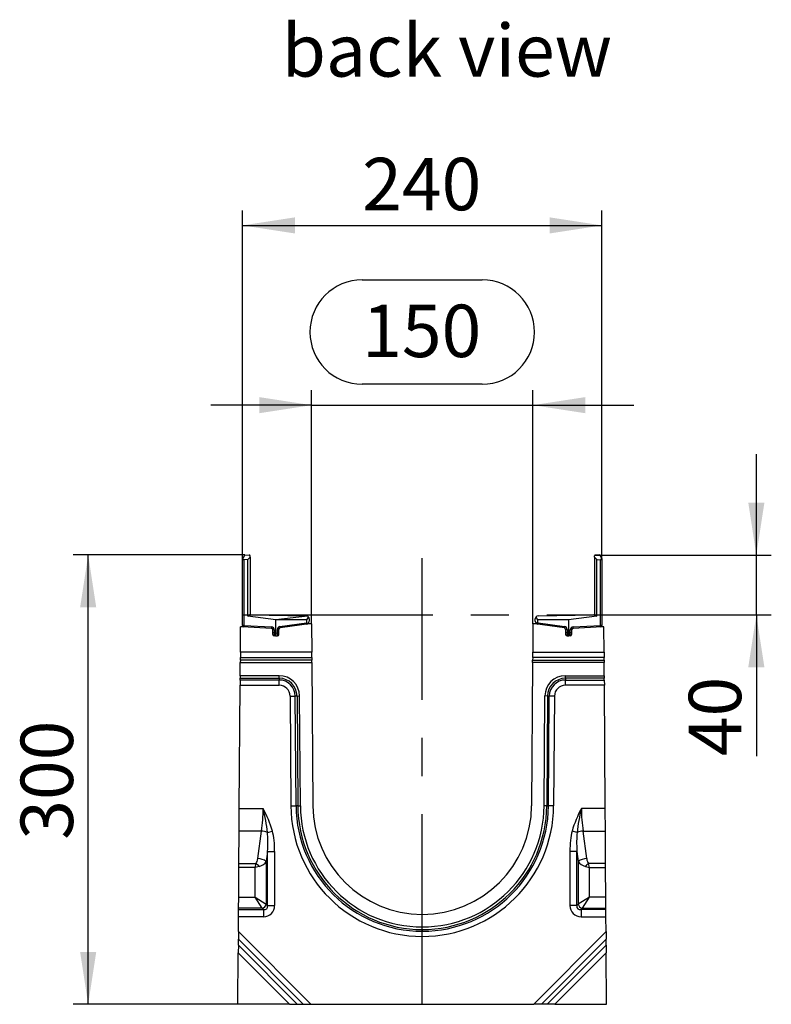
# Model space of a CAD drawing. Units: millimetres. Extents: x 70 to 4130, y 70 to 2900.
# Drawn here: x 2260 to 2762, y 1235 to 1893 of the extents above; entities that cross this region are included whole.
import ezdxf

# ---------------------------------------------------------------- set-up
doc = ezdxf.new("R2010")
doc.units = ezdxf.units.MM
doc.header["$LTSCALE"] = 10
doc.linetypes.add('CENTERX2', pattern=[20.32, 12.7, -2.54, 2.54, -2.54])
for name, color, linetype in [('HAURATON_CENTERLINE', 60, 'CENTERX2'), ('HAURATON_DIMENSIONING', 1, 'Continuous'), ('HAURATON_TEXT', 40, 'Continuous')]:
    doc.layers.add(name, color=color, linetype=linetype)
doc.layers.add('HAURATON_PRODUCT_CONTOUR', color=7, linetype='Continuous', lineweight=25)
doc.styles.add('SLDTEXTSTYLE2', font='ARIAL.TTF', dxfattribs={"width": 0.948})
doc.dimstyles.new('SLDDIMSTYLE0', dxfattribs={"dimtxt": 35, "dimasz": 35, "dimexe": 0, "dimexo": 0.0625, "dimgap": 8.75, "dimtad": 1, "dimdec": 0, "dimrnd": 1e-09, "dimzin": 12, "dimdsep": 46, "dimtxsty": 'SLDTEXTSTYLE2', "dimsah": 1, "dimcen": 0.09, "dimadec": 0, "dimazin": 3, "dimtfac": 1, "dimtdec": 0, "dimtofl": 0, "dimtmove": 0, "dimatfit": 3, "dimfxl": 1, "dimfrac": 2, "dimtolj": 1, "dimtzin": 12, "dimarcsym": 0})
doc.dimstyles.new('SLDDIMSTYLE1', dxfattribs={"dimtxt": 35, "dimasz": 35, "dimexe": 0, "dimexo": 0.0625, "dimgap": 8.75, "dimtad": 1, "dimdec": 0, "dimrnd": 1e-09, "dimzin": 12, "dimdsep": 46, "dimtxsty": 'SLDTEXTSTYLE2', "dimsah": 1, "dimcen": 0.09, "dimadec": 0, "dimazin": 3, "dimtfac": 1, "dimtdec": 0, "dimtmove": 0, "dimatfit": 0, "dimfxl": 1, "dimfrac": 2, "dimtolj": 1, "dimtzin": 12, "dimarcsym": 0})

# ---------------------------------------------------------------- blocks, each defined once
blk = doc.blocks.new('_D_2')
at = {"layer": 'HAURATON_DIMENSIONING'}
for p, q in [((2752.03, 1535.36), (2752.03, 1602.67)), ((2644.45, 1535.36), (2762.03, 1535.36)), ((2752.03, 1495.44), (2752.03, 1535.36)), ((2648.96, 1495.44), (2762.03, 1495.44)), ((2752.03, 1495.44), (2752.03, 1401.08))]:
    blk.add_line(p, q, dxfattribs=at)
for points in [[(2752.03, 1535.36), (2757.42, 1570.36), (2746.65, 1570.36)], [(2752.03, 1495.44), (2746.65, 1460.44), (2757.42, 1460.44)]]:
    blk.add_solid(points, dxfattribs=at)
at = {"layer": 'HAURATON_DIMENSIONING', "insert": (2706.91, 1401.08), "char_height": 35, "attachment_point": 1, "rotation": 90, "style": 'SLDTEXTSTYLE2'}
blk.add_mtext('40', dxfattribs=at)
blk = doc.blocks.new('_D_3')
at = {"layer": 'HAURATON_DIMENSIONING'}
for p, q in [((2410.46, 1535.42), (2295.89, 1535.42)), ((2305.89, 1235.44), (2305.89, 1535.42)), ((2405.89, 1235.44), (2295.89, 1235.44))]:
    blk.add_line(p, q, dxfattribs=at)
for points in [[(2305.89, 1535.42), (2300.5, 1500.42), (2311.27, 1500.42)], [(2305.89, 1235.44), (2311.27, 1270.44), (2300.5, 1270.44)]]:
    blk.add_solid(points, dxfattribs=at)
at = {"layer": 'HAURATON_DIMENSIONING', "insert": (2260.77, 1345.32), "char_height": 35, "attachment_point": 1, "rotation": 90, "style": 'SLDTEXTSTYLE2'}
blk.add_mtext('300', dxfattribs=at)
blk = doc.blocks.new('_D_4')
at = {"layer": 'HAURATON_DIMENSIONING'}
for p, q in [((2488.86, 1719.12), (2569.06, 1719.12)), ((2455.07, 1489.44), (2455.07, 1645.42)), ((2569.06, 1649.37), (2488.86, 1649.37)), ((2602.85, 1489.44), (2602.85, 1645.42)), ((2455.07, 1635.42), (2387.76, 1635.42)), ((2455.07, 1635.42), (2602.85, 1635.42)), ((2602.85, 1635.42), (2670.16, 1635.42))]:
    blk.add_line(p, q, dxfattribs=at)
for centre, start, end in [((2488.86, 1684.25), 90, 270), ((2569.06, 1684.25), 270, 90)]:
    blk.add_arc(centre, 34.88, start, end, dxfattribs=at)
for points in [[(2455.07, 1635.42), (2420.07, 1640.8), (2420.07, 1630.03)], [(2602.85, 1635.42), (2637.85, 1630.03), (2637.85, 1640.8)]]:
    blk.add_solid(points, dxfattribs=at)
at = {"layer": 'HAURATON_DIMENSIONING', "insert": (2488.86, 1702.51), "char_height": 35, "attachment_point": 1, "style": 'SLDTEXTSTYLE2'}
blk.add_mtext('150', dxfattribs=at)
blk = doc.blocks.new('_D_5')
at = {"layer": 'HAURATON_DIMENSIONING'}
for p, q in [((2408.96, 1532.92), (2408.96, 1765.42)), ((2648.96, 1532.92), (2648.96, 1765.42)), ((2408.96, 1755.42), (2648.96, 1755.42))]:
    blk.add_line(p, q, dxfattribs=at)
for points in [[(2408.96, 1755.42), (2443.96, 1750.03), (2443.96, 1760.8)], [(2648.96, 1755.42), (2613.96, 1760.8), (2613.96, 1750.03)]]:
    blk.add_solid(points, dxfattribs=at)
at = {"layer": 'HAURATON_DIMENSIONING', "insert": (2488.86, 1800.53), "char_height": 35, "attachment_point": 1, "style": 'SLDTEXTSTYLE2'}
blk.add_mtext('240', dxfattribs=at)

msp = doc.modelspace()

# ---------------------------------------------------------------- linework, layer by layer
at = {"layer": 'HAURATON_CENTERLINE'}
for p, q in [((2528.96, 1235.44), (2528.96, 1533.35)), ((2408.96, 1495.44), (2648.96, 1495.44))]:
    msp.add_line(p, q, dxfattribs=at)
at = {"layer": 'HAURATON_PRODUCT_CONTOUR'}
for p, q in [((2408.96, 1532.92), (2409.08, 1533.11)), ((2408.96, 1488.39), (2408.96, 1532.92)), ((2410.46, 1535.42), (2409.08, 1533.11)), ((2412.49, 1532.28), (2409.93, 1532.26)), ((2409.93, 1532.26), (2409.93, 1488.39)), ((2410.46, 1535.42), (2413.47, 1535.36)), ((2412.49, 1532.28), (2413.96, 1533.85)), ((2412.49, 1494.64), (2412.49, 1532.28)), ((2413.96, 1533.85), (2413.96, 1534.86)), ((2413.96, 1533.85), (2413.96, 1496)), ((2643.96, 1533.85), (2643.96, 1534.86)), ((2645.43, 1532.28), (2643.96, 1533.85)), ((2643.96, 1533.85), (2643.96, 1496)), ((2647.46, 1535.42), (2644.45, 1535.36)), ((2645.43, 1494.64), (2645.43, 1532.28)), ((2645.43, 1532.28), (2647.99, 1532.26)), ((2648.84, 1533.11), (2647.46, 1535.42)), ((2647.99, 1488.39), (2647.99, 1532.26)), ((2648.84, 1533.11), (2648.96, 1532.92)), ((2648.96, 1532.92), (2648.96, 1488.39)), ((2412.49, 1494.64), (2413.96, 1496)), ((2431.21, 1492.2), (2412.49, 1494.64)), ((2413.96, 1496), (2413.96, 1495.93)), ((2414.45, 1495.43), (2451.49, 1494.79)), ((2452.27, 1494.62), (2431.21, 1492.2)), ((2431.21, 1483.27), (2431.21, 1492.2)), ((2451.96, 1492), (2431.21, 1492.2)), ((2451.96, 1492), (2453.07, 1493.98)), ((2453.46, 1492.79), (2453.46, 1491.18)), ((2604.46, 1491.18), (2604.46, 1492.79)), ((2604.84, 1493.96), (2606.01, 1492)), ((2626.71, 1492.2), (2606.01, 1492)), ((2606.43, 1494.79), (2643.47, 1495.43)), ((2645.43, 1494.64), (2626.71, 1492.2)), ((2626.71, 1492.2), (2626.71, 1483.27)), ((2643.96, 1495.93), (2643.96, 1496)), ((2643.96, 1496), (2645.43, 1494.64)), ((2407.53, 1470.45), (2407.65, 1487.44)), ((2408.96, 1487.44), (2407.65, 1487.44)), ((2409.93, 1488.39), (2408.96, 1488.39)), ((2428.26, 1486.43), (2408.96, 1487.44)), ((2409.93, 1488.39), (2428.28, 1487.43)), ((2432.24, 1483.33), (2432.24, 1485.69)), ((2433.21, 1485.69), (2432.24, 1485.69)), ((2433.21, 1482.33), (2433.21, 1485.69)), ((2433.96, 1487.67), (2451.64, 1490.19)), ((2453.46, 1489.44), (2434.07, 1486.68)), ((2451.96, 1490.29), (2451.96, 1492)), ((2455.07, 1489.44), (2453.46, 1489.44)), ((2455.07, 1489.44), (2455.2, 1470.45)), ((2602.85, 1489.44), (2602.72, 1470.45)), ((2604.46, 1489.44), (2602.85, 1489.44)), ((2623.85, 1486.68), (2604.46, 1489.44)), ((2606.01, 1492), (2606.01, 1490.27)), ((2606.28, 1490.19), (2623.96, 1487.67)), ((2625.68, 1485.69), (2624.71, 1485.69)), ((2624.71, 1485.69), (2624.71, 1482.33)), ((2625.68, 1485.69), (2625.68, 1483.33)), ((2629.64, 1487.43), (2647.99, 1488.39)), ((2648.96, 1487.44), (2629.66, 1486.43)), ((2648.96, 1488.39), (2647.99, 1488.39)), ((2650.27, 1487.44), (2648.96, 1487.44)), ((2650.39, 1470.45), (2650.27, 1487.44)), ((2430.18, 1485.43), (2429.21, 1485.43)), ((2429.21, 1482.33), (2429.21, 1485.43)), ((2430.18, 1483.33), (2429.21, 1483.33)), ((2431.21, 1481.28), (2430.16, 1481.33)), ((2430.18, 1485.43), (2430.18, 1483.33)), ((2430.18, 1483.33), (2431.21, 1483.27)), ((2431.21, 1483.27), (2432.24, 1483.33)), ((2431.21, 1481.28), (2431.21, 1483.27)), ((2431.21, 1481.28), (2432.26, 1481.33)), ((2433.21, 1483.33), (2432.24, 1483.33)), ((2625.68, 1483.33), (2624.71, 1483.33)), ((2625.66, 1481.33), (2626.71, 1481.28)), ((2625.68, 1483.33), (2626.71, 1483.27)), ((2626.71, 1483.27), (2627.74, 1483.33)), ((2626.71, 1483.27), (2626.71, 1481.28)), ((2627.76, 1481.33), (2626.71, 1481.28)), ((2627.74, 1483.33), (2627.74, 1485.43)), ((2628.71, 1485.43), (2627.74, 1485.43)), ((2628.71, 1483.33), (2627.74, 1483.33)), ((2628.71, 1485.43), (2628.71, 1482.33)), ((2407.49, 1465.25), (2407.5, 1466.98)), ((2407.53, 1470.45), (2407.5, 1466.98)), ((2407.5, 1466.98), (2455.23, 1466.98)), ((2455.2, 1470.45), (2407.53, 1470.45)), ((2455.23, 1466.98), (2455.2, 1470.45)), ((2455.23, 1466.98), (2455.24, 1465.25)), ((2602.69, 1466.98), (2602.68, 1465.25)), ((2602.69, 1466.98), (2602.72, 1470.45)), ((2650.42, 1466.98), (2602.69, 1466.98)), ((2602.72, 1470.45), (2650.39, 1470.45)), ((2650.39, 1470.45), (2650.42, 1466.98)), ((2650.43, 1465.25), (2650.42, 1466.98)), ((2407.42, 1454.83), (2407.48, 1463.52)), ((2407.49, 1465.25), (2407.48, 1463.52)), ((2407.48, 1463.52), (2455.25, 1463.52)), ((2455.24, 1465.25), (2407.49, 1465.25)), ((2455.25, 1463.52), (2455.24, 1465.25)), ((2455.25, 1463.52), (2455.92, 1367.98)), ((2602.67, 1463.52), (2602, 1367.98)), ((2602.67, 1463.52), (2602.68, 1465.25)), ((2650.44, 1463.52), (2602.67, 1463.52)), ((2602.68, 1465.25), (2650.43, 1465.25)), ((2650.43, 1465.25), (2650.44, 1463.52)), ((2650.5, 1454.83), (2650.44, 1463.52)), ((2407.4, 1451.94), (2407.41, 1453.09)), ((2407.42, 1454.83), (2407.41, 1453.09)), ((2407.41, 1453.09), (2433.4, 1453.09)), ((2433.4, 1454.83), (2407.42, 1454.83)), ((2433.4, 1453.09), (2433.4, 1454.83)), ((2433.4, 1453.09), (2433.4, 1451.94)), ((2624.52, 1453.09), (2624.52, 1454.83)), ((2624.52, 1454.83), (2650.5, 1454.83)), ((2650.51, 1453.09), (2624.52, 1453.09)), ((2624.52, 1453.09), (2624.52, 1451.94)), ((2650.5, 1454.83), (2650.51, 1453.09)), ((2650.52, 1451.94), (2650.51, 1453.09)), ((2406.8, 1366.18), (2407.38, 1448.48)), ((2407.4, 1451.94), (2407.38, 1448.48)), ((2407.38, 1448.48), (2433.4, 1448.48)), ((2433.4, 1451.94), (2407.4, 1451.94)), ((2433.4, 1448.48), (2433.4, 1451.94)), ((2624.52, 1448.48), (2624.52, 1451.94)), ((2624.52, 1451.94), (2650.52, 1451.94)), ((2650.54, 1448.48), (2624.52, 1448.48)), ((2650.52, 1451.94), (2650.54, 1448.48)), ((2651.12, 1366.18), (2650.54, 1448.48)), ((2440.71, 1441.22), (2444.17, 1441.25)), ((2440.71, 1441.22), (2441.22, 1367.87)), ((2444.68, 1367.9), (2444.17, 1441.25)), ((2445.33, 1441.25), (2444.17, 1441.25)), ((2445.33, 1441.25), (2447.06, 1441.27)), ((2445.33, 1441.25), (2445.84, 1367.91)), ((2447.57, 1367.92), (2447.06, 1441.27)), ((2610.35, 1367.92), (2610.86, 1441.27)), ((2612.59, 1441.25), (2610.86, 1441.27)), ((2612.59, 1441.25), (2612.08, 1367.91)), ((2612.59, 1441.25), (2613.75, 1441.25)), ((2613.24, 1367.9), (2613.75, 1441.25)), ((2617.21, 1441.22), (2613.75, 1441.25)), ((2617.21, 1441.22), (2616.7, 1367.87)), ((2441.22, 1367.87), (2444.68, 1367.9)), ((2445.84, 1367.91), (2444.68, 1367.9)), ((2445.84, 1367.91), (2447.57, 1367.92)), ((2612.08, 1367.91), (2610.35, 1367.92)), ((2612.08, 1367.91), (2613.24, 1367.9)), ((2616.7, 1367.87), (2613.24, 1367.9)), ((2406.7, 1351.13), (2406.8, 1366.18)), ((2406.8, 1366.18), (2422.69, 1366.18)), ((2651.12, 1366.18), (2635.23, 1366.18)), ((2651.22, 1351.13), (2651.12, 1366.18)), ((2406.55, 1329.52), (2406.7, 1351.13)), ((2421.59, 1351.13), (2406.7, 1351.13)), ((2419.17, 1332.81), (2421.59, 1351.13)), ((2425.58, 1350.13), (2428.91, 1351.01)), ((2632.34, 1350.13), (2629.01, 1351.01)), ((2636.33, 1351.13), (2651.22, 1351.13)), ((2638.75, 1332.81), (2636.33, 1351.13)), ((2651.37, 1329.52), (2651.22, 1351.13)), ((2425.69, 1337.47), (2424.8, 1330.75)), ((2425.69, 1337.47), (2430.39, 1337.47)), ((2425.69, 1301.46), (2425.69, 1337.47)), ((2430.39, 1337.47), (2430.39, 1301.46)), ((2632.23, 1337.47), (2627.53, 1337.47)), ((2627.53, 1337.47), (2627.53, 1301.46)), ((2632.23, 1301.46), (2632.23, 1337.47)), ((2632.23, 1337.47), (2633.12, 1330.75)), ((2406.53, 1326.78), (2406.55, 1329.52)), ((2406.55, 1329.52), (2417.97, 1329.52)), ((2417.29, 1326.78), (2417.97, 1329.52)), ((2424.8, 1330.75), (2424.8, 1302.35)), ((2633.12, 1330.75), (2633.12, 1302.35)), ((2651.37, 1329.52), (2639.95, 1329.52)), ((2640.63, 1326.78), (2639.95, 1329.52)), ((2651.39, 1326.78), (2651.37, 1329.52)), ((2406.39, 1307.05), (2406.53, 1326.78)), ((2417.29, 1326.78), (2406.53, 1326.78)), ((2420.02, 1327.47), (2417.29, 1326.78)), ((2417.29, 1307.05), (2417.29, 1326.78)), ((2637.9, 1327.47), (2640.63, 1326.78)), ((2640.63, 1307.05), (2640.63, 1326.78)), ((2640.63, 1326.78), (2651.39, 1326.78)), ((2651.53, 1307.05), (2651.39, 1326.78)), ((2406.34, 1299.53), (2406.39, 1307.05)), ((2406.39, 1307.05), (2417.29, 1307.05)), ((2421.99, 1299.53), (2417.29, 1307.05)), ((2417.29, 1307.05), (2424.8, 1302.35)), ((2424.8, 1302.35), (2425.69, 1301.46)), ((2633.12, 1302.35), (2632.23, 1301.46)), ((2640.63, 1307.05), (2633.12, 1302.35)), ((2635.93, 1299.53), (2640.63, 1307.05)), ((2651.53, 1307.05), (2640.63, 1307.05)), ((2651.58, 1299.53), (2651.53, 1307.05)), ((2406.3, 1293.94), (2406.33, 1298.64)), ((2406.33, 1298.64), (2406.34, 1299.53)), ((2406.33, 1298.64), (2422.88, 1298.64)), ((2421.99, 1299.53), (2406.34, 1299.53)), ((2422.88, 1298.64), (2421.99, 1299.53)), ((2422.88, 1298.64), (2422.88, 1293.94)), ((2425.69, 1301.46), (2430.39, 1301.46)), ((2528.96, 1295.44), (2528.96, 1295.44)), ((2632.23, 1301.46), (2627.53, 1301.46)), ((2635.04, 1298.64), (2635.93, 1299.53)), ((2635.04, 1298.64), (2635.04, 1293.94)), ((2651.59, 1298.64), (2635.04, 1298.64)), ((2635.93, 1299.53), (2651.58, 1299.53)), ((2651.59, 1298.64), (2651.58, 1299.53)), ((2651.62, 1293.94), (2651.59, 1298.64)), ((2406.23, 1284.1), (2406.3, 1293.94)), ((2422.88, 1293.94), (2406.3, 1293.94)), ((2635.04, 1293.94), (2651.62, 1293.94)), ((2651.69, 1284.1), (2651.62, 1293.94)), ((2406.23, 1284.1), (2406.19, 1278.95)), ((2454.55, 1235.44), (2406.23, 1284.1)), ((2528.96, 1285.36), (2528.96, 1287.1)), ((2528.96, 1285.36), (2528.96, 1287.1)), ((2528.96, 1287.1), (2528.96, 1287.1)), ((2528.96, 1285.36), (2528.96, 1284.21)), ((2528.96, 1285.36), (2528.96, 1284.21)), ((2528.96, 1285.36), (2528.96, 1285.36)), ((2528.96, 1280.75), (2528.96, 1284.21)), ((2528.96, 1280.75), (2528.96, 1284.21)), ((2528.96, 1284.21), (2528.96, 1284.21)), ((2603.37, 1235.44), (2651.69, 1284.1)), ((2651.69, 1284.1), (2651.73, 1278.95)), ((2406.16, 1275.03), (2406.19, 1278.95)), ((2406.19, 1278.95), (2449.4, 1235.44)), ((2528.96, 1280.75), (2528.96, 1280.75)), ((2651.73, 1278.95), (2608.52, 1235.44)), ((2651.76, 1275.03), (2651.73, 1278.95)), ((2405.89, 1235.44), (2406.13, 1269.88)), ((2406.16, 1275.03), (2406.13, 1269.88)), ((2406.13, 1269.88), (2440.33, 1235.44)), ((2445.48, 1235.44), (2406.16, 1275.03)), ((2612.44, 1235.44), (2651.76, 1275.03)), ((2651.79, 1269.88), (2617.59, 1235.44)), ((2651.76, 1275.03), (2651.79, 1269.88)), ((2652.03, 1235.44), (2651.79, 1269.88)), ((2440.33, 1235.44), (2405.89, 1235.44)), ((2440.33, 1235.44), (2445.48, 1235.44)), ((2445.48, 1235.44), (2449.4, 1235.44)), ((2449.4, 1235.44), (2454.55, 1235.44)), ((2454.55, 1235.44), (2603.37, 1235.44)), ((2608.52, 1235.44), (2603.37, 1235.44)), ((2612.44, 1235.44), (2608.52, 1235.44)), ((2617.59, 1235.44), (2612.44, 1235.44)), ((2617.59, 1235.44), (2652.03, 1235.44))]:
    msp.add_line(p, q, dxfattribs=at)
at = {"layer": 'HAURATON_PRODUCT_CONTOUR', "flags": 128}
for points in [[(2451.96, 1490.29), (2451.98, 1490.06), (2452.06, 1489.85), (2452.17, 1489.7), (2452.31, 1489.61), (2452.49, 1489.58), (2452.68, 1489.63), (2452.9, 1489.79)], [(2605, 1489.81), (2605.25, 1489.62), (2605.53, 1489.57), (2605.72, 1489.64), (2605.89, 1489.8), (2605.98, 1490), (2606.01, 1490.21), (2606.01, 1490.27)]]:
    msp.add_lwpolyline(points, dxfattribs=at)
at = {"layer": 'HAURATON_PRODUCT_CONTOUR'}
for centre, radius, start, end in [((2413.46, 1534.86), 0.5, 0, 89), ((2644.46, 1534.86), 0.5, 91, 180), ((2414.46, 1495.93), 0.5, 180, 269), ((2451.46, 1492.79), 2, 66.11046, 89), ((2451.46, 1492.79), 2, 36.55858, 66.11046), ((2451.46, 1492.79), 2, 0, 36.55858), ((2606.46, 1492.79), 2, 144.18352, 180), ((2606.46, 1492.79), 2, 91, 144.18352), ((2643.46, 1495.93), 0.5, 271, 0), ((2409.96, 1488.39), 1, 180, 267), ((2417.08, 1487.77), 7.19, 175.01479, 182.9846), ((2435.44, 1486.8), 7.19, 175.01479, 182.9846), ((2428.21, 1485.43), 1, 0, 87), ((2428.18, 1485.43), 2, 0, 87), ((2434.24, 1485.69), 2, 98.09856, 180), ((2434.21, 1485.69), 1, 98.09856, 180), ((2426.86, 1486.41), 7.22, 2.15496, 10.06489), ((2451.49, 1491.18), 1, 278.09856, 297.77588), ((2444.53, 1488.93), 7.22, 2.15496, 10.06489), ((2451.46, 1491.18), 2, 278.09856, 316.10199), ((2451.46, 1491.18), 2, 316.10199, 0), ((2606.46, 1491.18), 2, 180, 223.27292), ((2606.46, 1491.18), 2, 223.27292, 261.90144), ((2606.43, 1491.18), 1, 245.74339, 261.90144), ((2613.39, 1488.93), 7.22, 169.93511, 177.84504), ((2631.06, 1486.41), 7.22, 169.93511, 177.84504), ((2623.71, 1485.69), 1, 0, 81.90144), ((2623.68, 1485.69), 2, 0, 81.90144), ((2629.74, 1485.43), 2, 93, 180), ((2629.71, 1485.43), 1, 93, 180), ((2622.48, 1486.8), 7.19, 357.0154, 4.98521), ((2640.84, 1487.77), 7.19, 357.0154, 4.98521), ((2647.96, 1488.39), 1, 273, 0), ((2430.21, 1482.33), 1, 180, 267), ((2432.21, 1482.33), 1, 273, 0), ((2625.71, 1482.33), 1, 180, 267), ((2627.71, 1482.33), 1, 273, 0), ((2433.4, 1441.17), 13.65, 0.4, 90), ((2433.4, 1441.17), 11.92, 0.4, 90), ((2624.52, 1441.17), 13.65, 90, 179.6), ((2624.52, 1441.17), 11.92, 90, 179.6), ((2433.4, 1441.17), 10.77, 0.4, 90), ((2433.4, 1441.17), 7.3, 0.4, 90), ((2624.52, 1441.17), 10.77, 90, 179.6), ((2624.52, 1441.17), 7.3, 90, 179.6), ((2528.96, 1368.49), 87.74, 180.4, 270), ((2528.96, 1368.49), 84.28, 180.4, 270), ((2528.96, 1368.49), 83.12, 180.4, 270), ((2528.96, 1368.49), 81.39, 180.4, 270), ((2528.96, 1368.49), 73.04, 180.4, 270), ((2528.96, 1368.49), 73.04, 270, 359.6), ((2528.96, 1368.49), 81.39, 270, 359.6), ((2528.96, 1368.49), 83.12, 270, 359.6), ((2528.96, 1368.49), 84.28, 270, 359.6), ((2528.96, 1368.49), 87.74, 270, 359.6), ((2321.26, 1339.61), 104.85, 5.75865, 14.67628), ((2354.8, 1329.49), 77.17, 16.19596, 28.38631), ((2703.12, 1329.49), 77.17, 151.61369, 163.80404), ((2736.66, 1339.61), 104.85, 165.32372, 174.24135), ((2420.03, 1336.38), 14.83, 68.02015, 83.95918), ((2637.89, 1336.38), 14.83, 96.04082, 111.97985), ((2402.28, 1311.78), 23.68, 41.48708, 48.51292), ((2418.73, 1322.84), 9.97, 52.49185, 87.50815), ((2639.19, 1322.84), 9.97, 92.49185, 127.50815), ((2655.64, 1311.78), 23.68, 131.48708, 138.51292), ((2421.56, 1302.77), 3.27, 277.47445, 352.52555), ((2636.36, 1302.77), 3.27, 187.47445, 262.52555)]:
    msp.add_arc(centre, radius, start, end, dxfattribs=at)
for centre, major_axis, ratio, start_param, end_param in [((2409.96, 1533.99), (0.06, 1.73), 0.57586, 2.119893, 3.167012), ((2647.96, 1533.99), (-0.06, 1.73), 0.57586, 3.116173, 4.163293), ((2430.21, 1483.33), (0.05, 2), 0.017414, 1.572166, 3.141136), ((2432.21, 1483.33), (-0.05, 2), 0.017414, 3.142049, 4.711019), ((2625.71, 1483.33), (0.05, 2), 0.017414, 1.572166, 3.141136), ((2627.71, 1483.33), (-0.05, 2), 0.017414, 3.142049, 4.711019), ((2404.49, 1366.18), (0, 44), 0.413603, 4.363323, 4.712389), ((2653.43, 1366.18), (0, 44), 0.413603, 1.570796, 1.919862), ((2418.69, 1327.14), (4.03, 30.45), 0.195356, 5.084522, 5.593869), ((2418.69, 1327.14), (4.26, 32.13), 0.3394, 5.084522, 5.593869), ((2639.23, 1327.14), (-4.26, 32.13), 0.3394, 0.689316, 1.198664), ((2639.23, 1327.14), (-4.03, 30.45), 0.195356, 0.689316, 1.198664), ((2417.29, 1334.68), (0, 5.49), 0.36397, 3.490659, 4.363323), ((2417.29, 1332.63), (8, 0), 0.686869, 5.061455, 5.934119), ((2640.63, 1332.63), (8, 0), 0.686869, 3.490659, 4.363323), ((2640.63, 1334.68), (0, 5.49), 0.36397, 1.919862, 2.792527), ((2421.88, 1302.45), (-6.36, 6.36), 0.889126, 2.414818, 3.868368), ((2421.88, 1302.45), (3.22, -3.22), 0.659056, 5.55641, 7.00996), ((2636.04, 1302.45), (6.36, 6.36), 0.889126, 2.414818, 3.868368), ((2636.04, 1302.45), (3.22, 3.22), 0.659056, 2.414818, 3.868368)]:
    msp.add_ellipse(centre, major_axis=major_axis, ratio=ratio, start_param=start_param, end_param=end_param, dxfattribs=at)

# ---------------------------------------------------------------- texts
at = {"layer": 'HAURATON_TEXT', "insert": (2435.1, 1889.75), "char_height": 35, "attachment_point": 1, "style": 'SLDTEXTSTYLE2'}
msp.add_mtext('back view', dxfattribs=at)

# ---------------------------------------------------------------- dimensions: what is measured, and where the dimension line sits
at = {"layer": 'HAURATON_DIMENSIONING'}
for base, p1, p2, dimstyle, picture, middle in [((2648.96, 1755.42), (2408.96, 1532.92), (2648.96, 1532.92), 'SLDDIMSTYLE0', '_D_5', (2528.96, 1755.42)), ((2602.85, 1635.42), (2455.07, 1489.44), (2602.85, 1489.44), 'SLDDIMSTYLE1', '_D_4', (2528.96, 1635.42))]:
    dim = msp.add_linear_dim(base=base, p1=p1, p2=p2, dimstyle=dimstyle, dxfattribs=at)
    dim.commit()
    dim.dimension.update_dxf_attribs({"geometry": picture, "text_midpoint": middle, "dimtype": 160})
for base, p1, p2, dimstyle, picture, middle in [((2752.03, 1535.36), (2648.96, 1495.44), (2644.45, 1535.36), 'SLDDIMSTYLE1', '_D_2', (2752.03, 1427.82)), ((2305.89, 1535.42), (2405.89, 1235.44), (2410.46, 1535.42), 'SLDDIMSTYLE0', '_D_3', (2305.89, 1385.43))]:
    dim = msp.add_linear_dim(base=base, p1=p1, p2=p2, angle=90, dimstyle=dimstyle, dxfattribs=at)
    dim.commit()
    dim.dimension.update_dxf_attribs({"geometry": picture, "text_midpoint": middle, "dimtype": 160})

doc.saveas('drawing.dxf')
